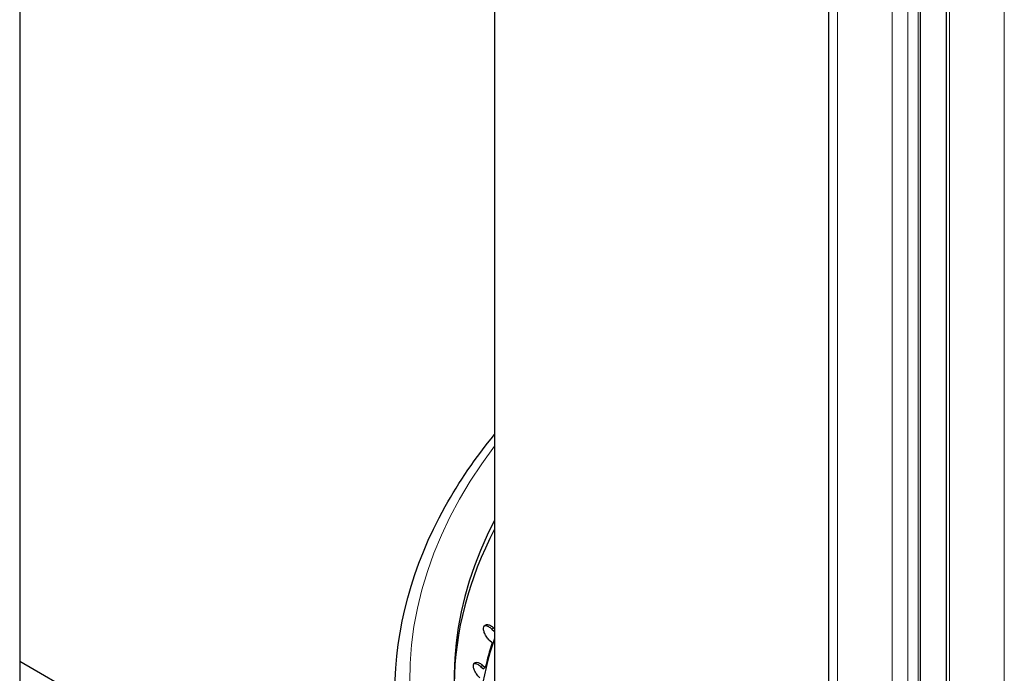
# Model space of a CAD drawing. Units: millimetres. Extents: x 0 to 16800, y 0 to 11880.
# Drawn here: x 5510 to 5644, y 5105 to 5193 of the extents above; entities that cross this region are included whole.
import ezdxf

# ---------------------------------------------------------------- set-up
doc = ezdxf.new("R2010")
doc.units = ezdxf.units.MM
doc.header["$LTSCALE"] = 40
doc.layers.add('Sichtbar (ISO)', color=7, linetype='Continuous', lineweight=25)
doc.layers.add('Tangential', color=7, linetype='Continuous', lineweight=9, true_color=0xbfbfbf)

msp = doc.modelspace()

# ---------------------------------------------------------------- linework, layer by layer
at = {"layer": 'Sichtbar (ISO)'}
for p, q in [((5619.88, 4663.25), (5619.88, 6066.96)), ((5632.3, 4658.56), (5632.3, 6062.93)), ((5635.82, 4653.46), (5635.82, 6057.58)), ((5510.13, 5296.85), (5510.13, 5065.38)), ((5574.54, 5225.19), (5574.54, 5082.11)), ((5574.17, 5110.59), (5574.52, 5110.27)), ((5574.42, 5110.78), (5574.54, 5110.66)), ((5574.53, 5110.27), (5574.52, 5110.27)), ((5574.54, 5110.28), (5574.53, 5110.27)), ((5574.2, 5108.74), (5573.85, 5109.07)), ((5510.13, 5106.26), (5557.33, 5079.01)), ((5572.92, 5105.7), (5573.28, 5105.38)), ((5572.67, 5105.51), (5573.02, 5105.2)), ((5573.03, 5105.2), (5573.02, 5105.2)), ((5573.28, 5105.38), (5573.03, 5105.2))]:
    msp.add_line(p, q, dxfattribs=at)
for centre, major_axis, start_param, end_param in [((5699.54, 5103.75), (-130.5, 0), 5.991826, 6.886446), ((5699.54, 5102.53), (-130.5, 0), 5.991826, 6.275058), ((5699.54, 5095.14), (-127.4, 0), 6.088895, 6.306502), ((5699.54, 5095.56), (-127.4, 0), 6.102973, 6.149238)]:
    msp.add_ellipse(centre, major_axis=major_axis, ratio=0.57735, start_param=start_param, end_param=end_param, dxfattribs=at)
for points, knots in [([(5561.04, 5102.12), (5561.04, 5110.65), (5563.37, 5119.17), (5569.71, 5130.57), (5571.95, 5133.84), (5574.54, 5137.01)], [3.9269908, 3.9269908, 3.9269908, 3.9269908, 4.2380732, 4.2380732, 4.3678038, 4.3678038, 4.3678038, 4.3678038]), ([(5573.85, 5109.07), (5573.72, 5109.2), (5573.59, 5109.35), (5573.36, 5109.67), (5573.27, 5109.85), (5573.13, 5110.18), (5573.08, 5110.35), (5573.04, 5110.66), (5573.05, 5110.8), (5573.13, 5111.01), (5573.19, 5111.1), (5573.37, 5111.21), (5573.48, 5111.23), (5573.72, 5111.21), (5573.86, 5111.16), (5574.15, 5111.01), (5574.29, 5110.9), (5574.42, 5110.78)], [-0.4532843, -0.4532843, -0.4532843, -0.4532843, -0.3977118, -0.3977118, -0.3408959, -0.3408959, -0.2840799, -0.2840799, -0.2272639, -0.2272639, -0.1704479, -0.1704479, -0.113632, -0.113632, -0.056816, -0.056816, -0.0012436, -0.0012436, -0.0012436, -0.0012436]), ([(5574.17, 5110.59), (5574.04, 5110.72), (5573.9, 5110.82), (5573.61, 5110.98), (5573.47, 5111.03), (5573.28, 5111.05), (5573.21, 5111.04), (5573.15, 5111.02)], [0.0012411, 0.0012411, 0.0012411, 0.0012411, 0.0568154, 0.0568154, 0.1136307, 0.1136307, 0.1476252, 0.1476252, 0.1476252, 0.1476252]), ([(5572.56, 5103.98), (5572.43, 5104.1), (5572.29, 5104.24), (5572.05, 5104.56), (5571.95, 5104.73), (5571.79, 5105.05), (5571.73, 5105.22), (5571.66, 5105.53), (5571.66, 5105.67), (5571.71, 5105.89), (5571.76, 5105.98), (5571.91, 5106.09), (5572.02, 5106.12), (5572.24, 5106.1), (5572.37, 5106.06), (5572.65, 5105.92), (5572.79, 5105.82), (5572.92, 5105.7)], [-0.4532843, -0.4532843, -0.4532843, -0.4532843, -0.3977118, -0.3977118, -0.3408959, -0.3408959, -0.2840799, -0.2840799, -0.2272639, -0.2272639, -0.1704479, -0.1704479, -0.113632, -0.113632, -0.056816, -0.056816, -0.0012436, -0.0012436, -0.0012436, -0.0012436]), ([(5572.67, 5105.51), (5572.54, 5105.62), (5572.4, 5105.73), (5572.12, 5105.87), (5571.98, 5105.91), (5571.82, 5105.92), (5571.78, 5105.92), (5571.73, 5105.91)], [0.0012411, 0.0012411, 0.0012411, 0.0012411, 0.0568154, 0.0568154, 0.1136307, 0.1136307, 0.1388287, 0.1388287, 0.1388287, 0.1388287])]:
    msp.add_open_spline(points, degree=3, knots=knots, dxfattribs=at)
at = {"layer": 'Tangential'}
for p, q in [((5621.05, 4661.62), (5621.05, 6065.99)), ((5632.01, 4658.15), (5632.01, 6062.52)), ((5628.48, 4657.33), (5628.48, 6061.71)), ((5630.6, 4657.33), (5630.6, 6061.71)), ((5636.25, 4652.84), (5636.25, 6057.22)), ((5643.68, 4648.56), (5643.68, 6052.93)), ((5574.42, 5110.78), (5574.17, 5110.59)), ((5572.92, 5105.7), (5572.67, 5105.51))]:
    msp.add_line(p, q, dxfattribs=at)
msp.add_ellipse((5699.54, 5103.75), major_axis=(-136.5, 0), ratio=0.57735, start_param=5.869762, end_param=6.894051, dxfattribs=at)

doc.saveas('drawing.dxf')
